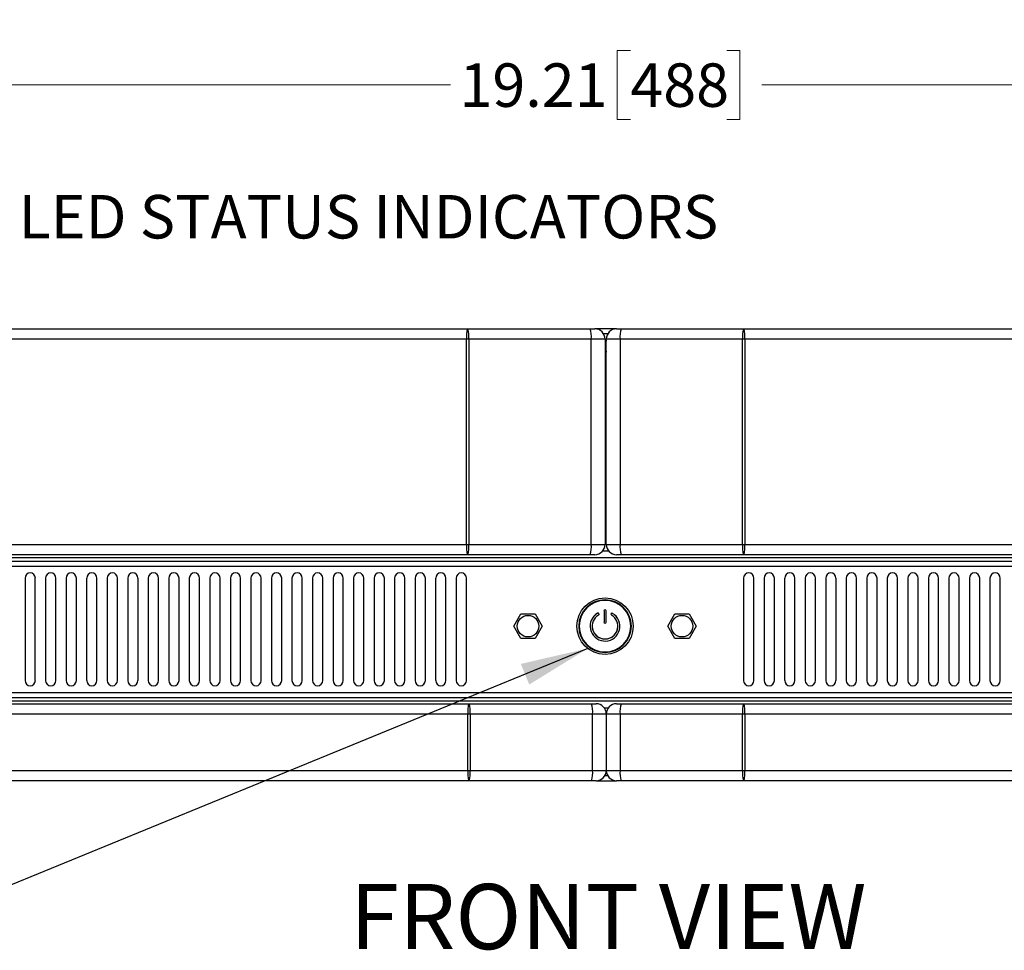
# Model space of a CAD drawing. Units: inches. Extents: x 0.4 to 16.6, y 0.2 to 10.8.
# Drawn here: x 3.6 to 5.5, y 4.4 to 6.2 of the extents above; entities that cross this region are included whole.
import ezdxf

# ---------------------------------------------------------------- set-up
doc = ezdxf.new("R2010")
doc.units = ezdxf.units.IN
doc.header["$MEASUREMENT"] = 0
doc.styles.add('SLDTEXTSTYLE0', font='TXT', dxfattribs={"width": 0.75})
doc.dimstyles.new('SLDDIMSTYLE0', dxfattribs={"dimtxt": 0.083333, "dimasz": 0.13, "dimexe": 0, "dimexo": 0.0625, "dimgap": 0.020833, "dimtad": 0, "dimlfac": 4, "dimrnd": 1e-09, "dimzin": 12, "dimdsep": 46, "dimtxsty": 'SLDTEXTSTYLE0', "dimsah": 1, "dimcen": 0.09, "dimadec": 0, "dimazin": 3, "dimtfac": 1, "dimtofl": 0, "dimtmove": 0, "dimatfit": 3, "dimfxl": 0, "dimfrac": 2, "dimtolj": 1, "dimtzin": 12, "dimarcsym": 0})
doc.dimstyles.new('SLDDIMSTYLE1', dxfattribs={"dimtxt": 0.18, "dimasz": 0.13, "dimexe": 0, "dimexo": 0.0625, "dimgap": 0, "dimtad": 0, "dimtih": 1, "dimtoh": 1, "dimdec": 0, "dimrnd": 1e-09, "dimzin": 0, "dimdsep": 46, "dimtxsty": 'Standard', "dimsah": 1, "dimcen": 0.09, "dimadec": 0, "dimazin": 0, "dimtfac": 0.13, "dimtdec": 0, "dimtofl": 0, "dimtmove": 0, "dimatfit": 3, "dimfxl": 0, "dimfrac": 2, "dimtolj": 1, "dimtzin": 0, "dimarcsym": 0})

# ---------------------------------------------------------------- blocks, each defined once
blk = doc.blocks.new('_D')
at = {"color": 7, "linetype": 'Continuous', "lineweight": 0}
for p, q in [((2.3176, 5.6035), (2.3176, 6.1758)), ((7.1208, 5.6035), (7.1208, 6.1758)), ((4.7653, 6.117), (4.74, 6.117)), ((4.74, 6.117), (4.74, 5.9846)), ((4.9501, 6.117), (4.9754, 6.117)), ((4.9754, 6.117), (4.9754, 5.9846)), ((2.3176, 6.0508), (4.4207, 6.0508)), ((7.1208, 6.0508), (5.0176, 6.0508)), ((4.74, 5.9846), (4.7653, 5.9846)), ((4.9754, 5.9846), (4.9501, 5.9846))]:
    blk.add_line(p, q, dxfattribs=at)
at = {"color": 7, "linetype": 'Continuous', "lineweight": 18}
for points in [[(2.3176, 6.0508), (2.4476, 6.0308), (2.4476, 6.0708)], [(7.1208, 6.0508), (6.9908, 6.0708), (6.9908, 6.0308)]]:
    blk.add_solid(points, dxfattribs=at)
at = {"color": 7, "linetype": 'Continuous', "lineweight": 18, "char_height": 0.08333, "attachment_point": 1, "style": 'SLDTEXTSTYLE0'}
for s, insert in [('19.21', (4.4376, 6.092)), ('488', (4.7653, 6.092))]:
    blk.add_mtext(s, dxfattribs=dict(at, insert=insert))

msp = doc.modelspace()

# ---------------------------------------------------------------- linework, layer by layer
at = {"color": 7, "linetype": 'Continuous', "lineweight": 25}
for p, q in [((2.8156, 5.583), (4.4525, 5.583)), ((4.4525, 5.583), (4.454, 5.583)), ((4.454, 5.583), (4.6883, 5.583)), ((4.6883, 5.583), (4.6971, 5.583)), ((4.7389, 5.583), (4.6971, 5.583)), ((4.7218, 5.5732), (4.7141, 5.5732)), ((4.7389, 5.583), (4.7477, 5.583)), ((4.7477, 5.583), (4.982, 5.583)), ((4.982, 5.583), (4.9834, 5.583)), ((4.9834, 5.583), (6.6203, 5.583)), ((4.4513, 5.5633), (2.8168, 5.5633)), ((4.4556, 5.5633), (4.4513, 5.5633)), ((4.4513, 5.1696), (4.4513, 5.5633)), ((4.4556, 5.5633), (4.4556, 5.1696)), ((4.6903, 5.5633), (4.4556, 5.5633)), ((4.6903, 5.1696), (4.6903, 5.5633)), ((4.7167, 5.5633), (4.6903, 5.5633)), ((4.7161, 5.5615), (4.72, 5.5609)), ((4.7167, 5.5633), (4.7167, 5.1696)), ((4.7192, 5.5633), (4.7167, 5.5633)), ((4.7456, 5.5633), (4.7192, 5.5633)), ((4.7192, 5.1696), (4.7192, 5.5633)), ((4.9804, 5.5633), (4.7456, 5.5633)), ((4.7456, 5.5633), (4.7456, 5.1696)), ((4.9846, 5.5633), (4.9804, 5.5633)), ((4.9804, 5.1696), (4.9804, 5.5633)), ((4.9846, 5.5633), (4.9846, 5.1696)), ((6.6191, 5.5633), (4.9846, 5.5633)), ((4.7167, 5.5391), (4.72, 5.5397)), ((4.7192, 5.5372), (4.7167, 5.5372)), ((4.7192, 5.5317), (4.7167, 5.5317)), ((4.7192, 5.5239), (4.7167, 5.5239)), ((4.7167, 5.5073), (4.7192, 5.5073)), ((4.7167, 5.5043), (4.7192, 5.5043)), ((4.7167, 5.2036), (4.7192, 5.2036)), ((2.8168, 5.1696), (4.4513, 5.1696)), ((4.4513, 5.1696), (4.4556, 5.1696)), ((4.4556, 5.1696), (4.6903, 5.1696)), ((4.6903, 5.1696), (4.7167, 5.1696)), ((4.7123, 5.1571), (4.7237, 5.1571)), ((4.7192, 5.1696), (4.7456, 5.1696)), ((4.7456, 5.1696), (4.9804, 5.1696)), ((4.9804, 5.1696), (4.9846, 5.1696)), ((4.9846, 5.1696), (6.6191, 5.1696)), ((2.5661, 5.1442), (6.8673, 5.1442)), ((2.5661, 5.1373), (6.8673, 5.1373)), ((4.4525, 5.1499), (2.8156, 5.1499)), ((4.454, 5.1499), (4.4525, 5.1499)), ((4.6883, 5.1499), (4.454, 5.1499)), ((4.6971, 5.1499), (4.6883, 5.1499)), ((4.7477, 5.1499), (4.7389, 5.1499)), ((4.982, 5.1499), (4.7477, 5.1499)), ((4.9834, 5.1499), (4.982, 5.1499)), ((6.6203, 5.1499), (4.9834, 5.1499)), ((2.5661, 5.128), (6.8673, 5.128)), ((3.6045, 5.1051), (3.6045, 4.9083)), ((3.6242, 4.9083), (3.6242, 5.1051)), ((3.6439, 5.1051), (3.6439, 4.9083)), ((3.6636, 4.9083), (3.6636, 5.1051)), ((3.6833, 5.1051), (3.6833, 4.9083)), ((3.703, 4.9083), (3.703, 5.1051)), ((3.7226, 5.1051), (3.7226, 4.9083)), ((3.7423, 4.9083), (3.7423, 5.1051)), ((3.762, 5.1051), (3.762, 4.9083)), ((3.7817, 4.9083), (3.7817, 5.1051)), ((3.8014, 5.1051), (3.8014, 4.9083)), ((3.8211, 4.9083), (3.8211, 5.1051)), ((3.8408, 5.1051), (3.8408, 4.9083)), ((3.8604, 4.9083), (3.8604, 5.1051)), ((3.8801, 5.1051), (3.8801, 4.9083)), ((3.8998, 4.9083), (3.8998, 5.1051)), ((3.9195, 5.1051), (3.9195, 4.9083)), ((3.9392, 4.9083), (3.9392, 5.1051)), ((3.9589, 5.1051), (3.9589, 4.9083)), ((3.9785, 4.9083), (3.9785, 5.1051)), ((3.9982, 5.1051), (3.9982, 4.9083)), ((4.0179, 4.9083), (4.0179, 5.1051)), ((4.0376, 5.1051), (4.0376, 4.9083)), ((4.0573, 4.9083), (4.0573, 5.1051)), ((4.077, 5.1051), (4.077, 4.9083)), ((4.0967, 4.9083), (4.0967, 5.1051)), ((4.1163, 5.1051), (4.1163, 4.9083)), ((4.136, 4.9083), (4.136, 5.1051)), ((4.1557, 5.1051), (4.1557, 4.9083)), ((4.1754, 4.9083), (4.1754, 5.1051)), ((4.1951, 5.1051), (4.1951, 4.9083)), ((4.2148, 4.9083), (4.2148, 5.1051)), ((4.2345, 5.1051), (4.2345, 4.9083)), ((4.2541, 4.9083), (4.2541, 5.1051)), ((4.2738, 5.1051), (4.2738, 4.9083)), ((4.2935, 4.9083), (4.2935, 5.1051)), ((4.3132, 5.1051), (4.3132, 4.9083)), ((4.3329, 4.9083), (4.3329, 5.1051)), ((4.3526, 5.1051), (4.3526, 4.9083)), ((4.3722, 4.9083), (4.3722, 5.1051)), ((4.3919, 5.1051), (4.3919, 4.9083)), ((4.4116, 4.9083), (4.4116, 5.1051)), ((4.4313, 5.1051), (4.4313, 4.9083)), ((4.451, 4.9083), (4.451, 5.1051)), ((4.9825, 5.1051), (4.9825, 4.9083)), ((5.0022, 4.9083), (5.0022, 5.1051)), ((5.0219, 5.1051), (5.0219, 4.9083)), ((5.0415, 4.9083), (5.0415, 5.1051)), ((5.0612, 5.1051), (5.0612, 4.9083)), ((5.0809, 4.9083), (5.0809, 5.1051)), ((5.1006, 5.1051), (5.1006, 4.9083)), ((5.1203, 4.9083), (5.1203, 5.1051)), ((5.14, 5.1051), (5.14, 4.9083)), ((5.1597, 4.9083), (5.1597, 5.1051)), ((5.1793, 5.1051), (5.1793, 4.9083)), ((5.199, 4.9083), (5.199, 5.1051)), ((5.2187, 5.1051), (5.2187, 4.9083)), ((5.2384, 4.9083), (5.2384, 5.1051)), ((5.2581, 5.1051), (5.2581, 4.9083)), ((5.2778, 4.9083), (5.2778, 5.1051)), ((5.2974, 5.1051), (5.2974, 4.9083)), ((5.3171, 4.9083), (5.3171, 5.1051)), ((5.3368, 5.1051), (5.3368, 4.9083)), ((5.3565, 4.9083), (5.3565, 5.1051)), ((5.3762, 5.1051), (5.3762, 4.9083)), ((5.3959, 4.9083), (5.3959, 5.1051)), ((5.4156, 5.1051), (5.4156, 4.9083)), ((5.4352, 4.9083), (5.4352, 5.1051)), ((5.4549, 5.1051), (5.4549, 4.9083)), ((5.4746, 4.9083), (5.4746, 5.1051)), ((4.7167, 5.0633), (4.7167, 5.0635)), ((4.7167, 5.0633), (4.7167, 5.0623)), ((4.7148, 5.0424), (4.7148, 5.0207)), ((4.7187, 5.0207), (4.7187, 5.0424)), ((4.5418, 5.0128), (4.5555, 5.0364)), ((4.5555, 5.0364), (4.5827, 5.0364)), ((4.5827, 5.0364), (4.5964, 5.0128)), ((4.7052, 5.0366), (4.7052, 5.0367)), ((4.7356, 5.0343), (4.7311, 5.0374)), ((4.8371, 5.0128), (4.8507, 5.0364)), ((4.8507, 5.0364), (4.878, 5.0364)), ((4.878, 5.0364), (4.8917, 5.0128)), ((4.5555, 4.9892), (4.5418, 5.0128)), ((4.5964, 5.0128), (4.5827, 4.9892)), ((4.8507, 4.9892), (4.8371, 5.0128)), ((4.8917, 5.0128), (4.878, 4.9892)), ((4.5827, 4.9892), (4.5555, 4.9892)), ((4.878, 4.9892), (4.8507, 4.9892)), ((4.7167, 4.9623), (4.7167, 4.9633)), ((4.7167, 4.9623), (4.7167, 4.9622)), ((2.5661, 4.8854), (6.8673, 4.8854)), ((2.5661, 4.8762), (6.8673, 4.8762)), ((2.5661, 4.8693), (6.8673, 4.8693)), ((2.818, 4.864), (4.455, 4.864)), ((4.455, 4.864), (4.4564, 4.864)), ((4.4564, 4.864), (4.6907, 4.864)), ((4.6907, 4.864), (4.6995, 4.864)), ((4.7151, 4.8563), (4.7233, 4.8563)), ((4.7389, 4.864), (4.7477, 4.864)), ((4.7477, 4.864), (4.982, 4.864)), ((4.982, 4.864), (4.9834, 4.864)), ((4.9834, 4.864), (6.6203, 4.864)), ((4.4538, 4.8443), (2.8192, 4.8443)), ((4.458, 4.8443), (4.4538, 4.8443)), ((4.4538, 4.7361), (4.4538, 4.8443)), ((4.458, 4.8443), (4.458, 4.7361)), ((4.6928, 4.8443), (4.458, 4.8443)), ((4.6928, 4.7361), (4.6928, 4.8443)), ((4.7192, 4.8443), (4.6928, 4.8443)), ((4.7192, 4.8443), (4.7192, 4.7361)), ((4.7456, 4.8443), (4.7192, 4.8443)), ((4.9804, 4.8443), (4.7456, 4.8443)), ((4.7456, 4.8443), (4.7456, 4.7361)), ((4.9846, 4.8443), (4.9804, 4.8443)), ((4.9804, 4.7361), (4.9804, 4.8443)), ((4.9846, 4.8443), (4.9846, 4.7361)), ((6.6191, 4.8443), (4.9846, 4.8443)), ((2.8192, 4.7361), (4.4538, 4.7361)), ((4.4538, 4.7361), (4.458, 4.7361)), ((4.458, 4.7361), (4.6928, 4.7361)), ((4.6928, 4.7361), (4.7192, 4.7361)), ((4.7166, 4.7262), (4.7218, 4.7262)), ((4.7192, 4.7361), (4.7456, 4.7361)), ((4.7456, 4.7361), (4.9804, 4.7361)), ((4.9804, 4.7361), (4.9846, 4.7361)), ((4.9846, 4.7361), (6.6191, 4.7361)), ((4.455, 4.7164), (2.818, 4.7164)), ((4.4564, 4.7164), (4.455, 4.7164)), ((4.6907, 4.7164), (4.4564, 4.7164)), ((4.6995, 4.7164), (4.6907, 4.7164)), ((4.6995, 4.7164), (4.7389, 4.7164)), ((4.7477, 4.7164), (4.7389, 4.7164)), ((4.982, 4.7164), (4.7477, 4.7164)), ((4.9834, 4.7164), (4.982, 4.7164)), ((6.6203, 4.7164), (4.9834, 4.7164))]:
    msp.add_line(p, q, dxfattribs=at)
for centre, radius in [((4.7167, 5.0128), 0.0541), ((4.5691, 5.0128), 0.0207), ((4.8644, 5.0128), 0.0207)]:
    msp.add_circle(centre, radius, dxfattribs=at)
for centre, radius, start, end in [((4.5323, 5.5682), 0.0811, 169.5, 183.465), ((4.3947, 5.5682), 0.061, 355.4075, 14.0285), ((4.6424, 5.5682), 0.0482, 354.2048, 17.9099), ((4.6971, 5.5633), 0.0197, 0, 90), ((4.7389, 5.5633), 0.0197, 90, 180), ((4.7935, 5.5682), 0.0482, 162.0901, 185.7952), ((5.0412, 5.5682), 0.061, 165.9715, 184.5925), ((4.9036, 5.5682), 0.0811, 356.535, 10.5), ((4.5323, 5.1647), 0.0811, 176.535, 190.5), ((4.3947, 5.1647), 0.061, 345.9715, 4.5925), ((4.6424, 5.1648), 0.0482, 342.0901, 5.7952), ((4.6971, 5.1696), 0.0197, 270, 0), ((4.7389, 5.1696), 0.0197, 180, 270), ((4.7935, 5.1648), 0.0482, 174.2048, 197.9099), ((5.0412, 5.1647), 0.061, 175.4075, 194.0285), ((4.9036, 5.1647), 0.0811, 349.5, 3.465), ((3.6144, 5.1051), 0.00984, 0, 180), ((3.6537, 5.1051), 0.00984, 0, 180), ((3.6931, 5.1051), 0.00984, 0, 180), ((3.7325, 5.1051), 0.00984, 0, 180), ((3.7719, 5.1051), 0.00984, 0, 180), ((3.8112, 5.1051), 0.00984, 0, 180), ((3.8506, 5.1051), 0.00984, 0, 180), ((3.89, 5.1051), 0.00984, 0, 180), ((3.9293, 5.1051), 0.00984, 0, 180), ((3.9687, 5.1051), 0.00984, 0, 180), ((4.0081, 5.1051), 0.00984, 0, 180), ((4.0474, 5.1051), 0.00984, 0, 180), ((4.0868, 5.1051), 0.00984, 0, 180), ((4.1262, 5.1051), 0.00984, 0, 180), ((4.1656, 5.1051), 0.00984, 0, 180), ((4.2049, 5.1051), 0.00984, 0, 180), ((4.2443, 5.1051), 0.00984, 0, 180), ((4.2837, 5.1051), 0.00984, 0, 180), ((4.323, 5.1051), 0.00984, 0, 180), ((4.3624, 5.1051), 0.00984, 0, 180), ((4.4018, 5.1051), 0.00984, 0, 180), ((4.4411, 5.1051), 0.00984, 0, 180), ((4.9923, 5.1051), 0.00984, 0, 180), ((5.0317, 5.1051), 0.00984, 0, 180), ((5.0711, 5.1051), 0.00984, 0, 180), ((5.1104, 5.1051), 0.00984, 0, 180), ((5.1498, 5.1051), 0.00984, 0, 180), ((5.1892, 5.1051), 0.00984, 0, 180), ((5.2285, 5.1051), 0.00984, 0, 180), ((5.2679, 5.1051), 0.00984, 0, 180), ((5.3073, 5.1051), 0.00984, 0, 180), ((5.3467, 5.1051), 0.00984, 0, 180), ((5.386, 5.1051), 0.00984, 0, 180), ((5.4254, 5.1051), 0.00984, 0, 180), ((5.4648, 5.1051), 0.00984, 0, 180), ((4.7167, 5.0128), 0.0505, 90, 270), ((4.7167, 5.0128), 0.0495, 90, 270), ((4.7167, 5.0128), 0.0505, 270, 90), ((4.7167, 5.0128), 0.0495, 270, 90), ((4.7167, 5.0424), 0.00197, 90, 180), ((4.7167, 5.0424), 0.00197, 90, 180), ((4.7167, 5.0424), 0.00197, 0, 90), ((4.7167, 5.0424), 0.00197, 0, 90), ((4.7167, 5.0128), 0.0285, 119.9846, 48.2498), ((4.7167, 5.0128), 0.0285, 119.9846, 180), ((4.7167, 5.0128), 0.0246, 120, 60), ((4.7034, 5.0359), 0.00192, 90, 119.9846), ((4.7034, 5.0359), 0.00192, 90, 119.9846), ((4.7034, 5.0359), 0.00192, 25.8507, 90), ((4.7034, 5.0359), 0.00192, 25.8507, 90), ((4.7035, 5.0358), 0.00192, 300, 25.8507), ((4.7035, 5.0358), 0.00192, 0, 25.8507), ((4.73, 5.0358), 0.00192, 90, 240), ((4.73, 5.0358), 0.00192, 90, 180), ((4.73, 5.0358), 0.00192, 55.1559, 90), ((4.73, 5.0358), 0.00192, 55.1559, 90), ((4.7345, 5.0327), 0.00192, 48.2498, 55.1559), ((4.7345, 5.0327), 0.00192, 48.2498, 55.1559), ((4.7167, 5.0128), 0.0285, 0, 48.2498), ((4.7167, 5.0128), 0.0246, 180, 0), ((4.7167, 5.0207), 0.00197, 180, 0), ((3.6144, 4.9083), 0.00984, 180, 0), ((3.6537, 4.9083), 0.00984, 180, 0), ((3.6931, 4.9083), 0.00984, 180, 0), ((3.7325, 4.9083), 0.00984, 180, 0), ((3.7719, 4.9083), 0.00984, 180, 0), ((3.8112, 4.9083), 0.00984, 180, 0), ((3.8506, 4.9083), 0.00984, 180, 0), ((3.89, 4.9083), 0.00984, 180, 0), ((3.9293, 4.9083), 0.00984, 180, 0), ((3.9687, 4.9083), 0.00984, 180, 0), ((4.0081, 4.9083), 0.00984, 180, 0), ((4.0474, 4.9083), 0.00984, 180, 0), ((4.0868, 4.9083), 0.00984, 180, 0), ((4.1262, 4.9083), 0.00984, 180, 0), ((4.1656, 4.9083), 0.00984, 180, 0), ((4.2049, 4.9083), 0.00984, 180, 0), ((4.2443, 4.9083), 0.00984, 180, 0), ((4.2837, 4.9083), 0.00984, 180, 0), ((4.323, 4.9083), 0.00984, 180, 0), ((4.3624, 4.9083), 0.00984, 180, 0), ((4.4018, 4.9083), 0.00984, 180, 0), ((4.4411, 4.9083), 0.00984, 180, 0), ((4.9923, 4.9083), 0.00984, 180, 0), ((5.0317, 4.9083), 0.00984, 180, 0), ((5.0711, 4.9083), 0.00984, 180, 0), ((5.1104, 4.9083), 0.00984, 180, 0), ((5.1498, 4.9083), 0.00984, 180, 0), ((5.1892, 4.9083), 0.00984, 180, 0), ((5.2285, 4.9083), 0.00984, 180, 0), ((5.2679, 4.9083), 0.00984, 180, 0), ((5.3073, 4.9083), 0.00984, 180, 0), ((5.3467, 4.9083), 0.00984, 180, 0), ((5.386, 4.9083), 0.00984, 180, 0), ((5.4254, 4.9083), 0.00984, 180, 0), ((5.4648, 4.9083), 0.00984, 180, 0), ((4.5347, 4.8492), 0.0811, 169.5, 183.465), ((4.3972, 4.8492), 0.061, 355.4075, 14.0285), ((4.6449, 4.8492), 0.0482, 354.2048, 17.9099), ((4.6995, 4.8443), 0.0197, 0, 90), ((4.7389, 4.8443), 0.0197, 90, 180), ((4.7935, 4.8492), 0.0482, 162.0901, 185.7952), ((5.0412, 4.8492), 0.061, 165.9715, 184.5925), ((4.9036, 4.8492), 0.0811, 356.535, 10.5), ((4.5347, 4.7312), 0.0811, 176.535, 190.5), ((4.3972, 4.7312), 0.061, 345.9715, 4.5925), ((4.6449, 4.7312), 0.0482, 342.0901, 5.7952), ((4.6995, 4.7361), 0.0197, 270, 0), ((4.7389, 4.7361), 0.0197, 180, 270), ((4.7935, 4.7312), 0.0482, 174.2048, 197.9099), ((5.0412, 4.7312), 0.061, 175.4075, 194.0285), ((4.9036, 4.7312), 0.0811, 349.5, 3.465)]:
    msp.add_arc(centre, radius, start, end, dxfattribs=at)

# ---------------------------------------------------------------- texts
at = {"color": 7, "linetype": 'Continuous', "lineweight": 0, "attachment_point": 1, "style": 'SLDTEXTSTYLE0'}
for s, insert, char_height in [('LED STATUS INDICATORS', (3.5921, 5.8396), 0.083333), ('FRONT VIEW', (4.2274, 4.5184), 0.125)]:
    msp.add_mtext(s, dxfattribs=dict(at, insert=insert, char_height=char_height))

# ---------------------------------------------------------------- dimensions: what is measured, and where the dimension line sits
at = {"color": 7, "linetype": 'Continuous', "lineweight": 18}
dim = msp.add_linear_dim(base=(7.1208, 6.0508), p1=(2.3176, 5.5535), p2=(7.1208, 5.5535), angle=0, dimstyle='SLDDIMSTYLE0', dxfattribs=at)
dim.commit()
dim.dimension.update_dxf_attribs({"geometry": '_D', "text_midpoint": (4.7192, 6.0508), "dimtype": 160})

# ---------------------------------------------------------------- leaders
at = {"color": 7, "linetype": 'Continuous', "lineweight": 0}
msp.add_leader([(4.6836, 4.97), (3.5418, 4.5017), (3.2918, 4.5017)], dimstyle='SLDDIMSTYLE1', dxfattribs=at)

doc.saveas('drawing.dxf')
